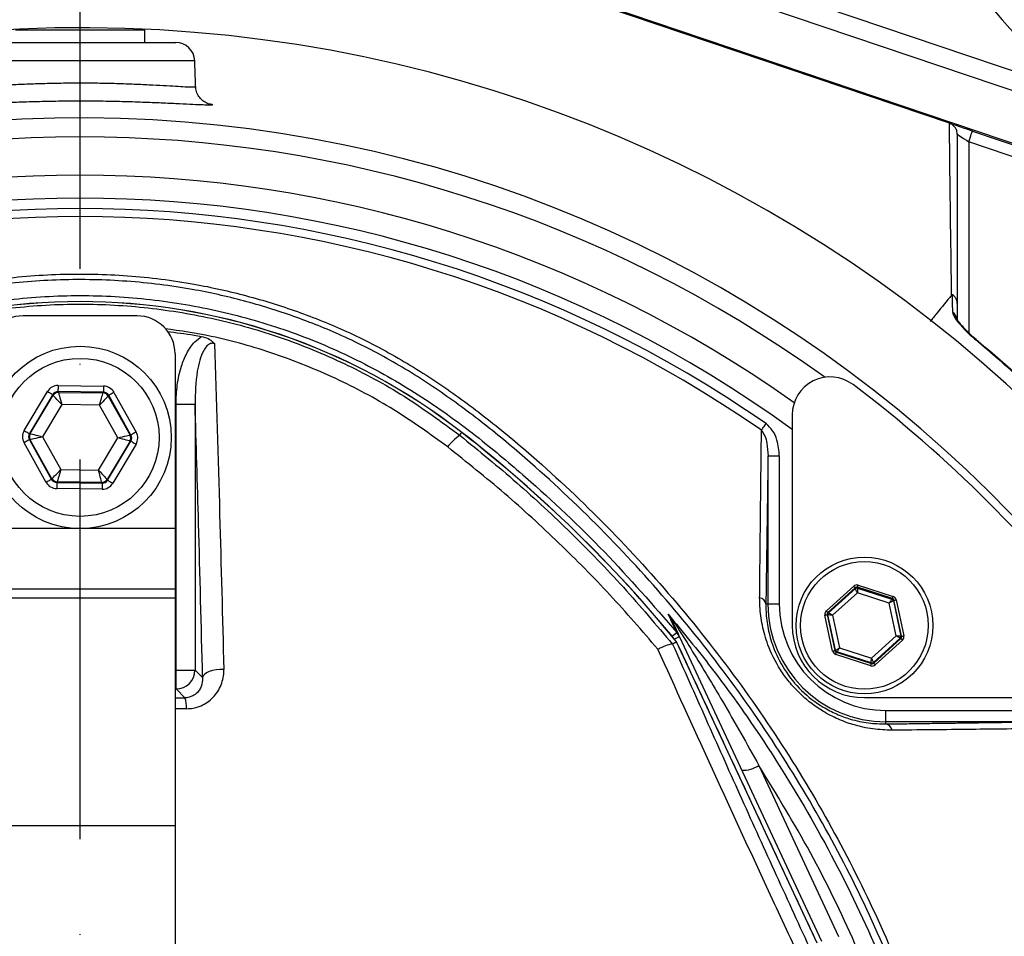
# Model space of a CAD drawing. Extents: x -27 to 10474, y -290 to 6571.
# Drawn here: x 1668 to 1798, y 2755 to 2876 of the extents above; entities that cross this region are included whole.
import ezdxf

# ---------------------------------------------------------------- set-up
doc = ezdxf.new("R2010")
doc.units = 0
doc.header["$LTSCALE"] = 5
doc.header["$MEASUREMENT"] = 0
doc.linetypes.add('GEN7', pattern=[15, 10, -2.5, 0, -2.5])
doc.layers.get('0').update_dxf_attribs({"linetype": 'CONTINUOUS'})
doc.layers.add('7', color=4, linetype='GEN7')

msp = doc.modelspace()

# ---------------------------------------------------------------- linework, layer by layer
at = {"color": 7, "linetype": 'Continuous'}
for p, q in [((1713.68, 2897.77), (1802.16, 2867.83)), ((1808.21, 2863.15), (1711.33, 2895.93)), ((1790.36, 2862.1), (1707.99, 2889.97)), ((1805.06, 2857.29), (1708.04, 2890.12)), ((1683.07, 2874.35), (1667.43, 2874.35)), ((1684.43, 2874.35), (1683.07, 2874.35)), ((1663.35, 2872.75), (1688.52, 2872.75)), ((1691.02, 2870.34), (1660.85, 2870.34)), ((1793.38, 2861.08), (1804.98, 2857.15)), ((1804.26, 2855.81), (1792.9, 2859.66)), ((1792.9, 2859.66), (1792.9, 2834.52)), ((1683.43, 2836.75), (1668.43, 2836.75)), ((1688.43, 2831.75), (1688.43, 2808.75)), ((1668.57, 2821.65), (1671.64, 2826.8)), ((1673.02, 2826.78), (1673.08, 2826.68)), ((1679.01, 2826.7), (1673.02, 2826.78)), ((1673.03, 2827.58), (1679.02, 2827.5)), ((1672.32, 2826.39), (1669.26, 2821.24)), ((1669.37, 2821.24), (1672.38, 2826.29)), ((1672.38, 2826.29), (1672.32, 2826.39)), ((1673.08, 2826.68), (1678.95, 2826.6)), ((1678.95, 2826.6), (1679.01, 2826.7)), ((1679.7, 2826.29), (1679.64, 2826.19)), ((1679.64, 2826.19), (1682.51, 2821.06)), ((1682.62, 2821.06), (1679.7, 2826.29)), ((1680.39, 2826.68), (1683.32, 2821.45)), ((1673.52, 2825.07), (1670.98, 2820.82)), ((1678.47, 2825.01), (1673.52, 2825.07)), ((1680.89, 2820.68), (1678.47, 2825.01)), ((1688.56, 2790.12), (1688.56, 2825.12)), ((1688.56, 2825.12), (1691.06, 2825.12)), ((1691.06, 2825.12), (1691.06, 2790.12)), ((1769.67, 2823.71), (1769.67, 2795.99)), ((1669.25, 2820.44), (1672.17, 2815.21)), ((1669.36, 2820.44), (1669.25, 2820.44)), ((1669.26, 2821.24), (1669.37, 2821.24)), ((1672.23, 2815.31), (1669.36, 2820.44)), ((1670.98, 2820.82), (1673.4, 2816.5)), ((1678.35, 2816.43), (1680.89, 2820.68)), ((1682.5, 2820.26), (1679.49, 2815.21)), ((1679.55, 2815.12), (1682.61, 2820.26)), ((1682.61, 2820.26), (1682.5, 2820.26)), ((1682.51, 2821.06), (1682.62, 2821.06)), ((1725.91, 2821.03), (1726.19, 2821.39)), ((1671.47, 2814.82), (1668.55, 2820.05)), ((1683.3, 2819.85), (1680.23, 2814.71)), ((1766.48, 2798.82), (1766.48, 2818.32)), ((1766.48, 2818.32), (1767.97, 2818.32)), ((1767.97, 2818.32), (1767.97, 2798.82)), ((1673.4, 2816.5), (1678.35, 2816.43)), ((1672.17, 2815.21), (1672.23, 2815.31)), ((1679.49, 2815.21), (1679.55, 2815.12)), ((1678.84, 2813.93), (1672.85, 2814.01)), ((1672.92, 2814.9), (1672.86, 2814.81)), ((1672.86, 2814.81), (1678.85, 2814.73)), ((1678.79, 2814.82), (1672.92, 2814.9)), ((1678.85, 2814.73), (1678.79, 2814.82)), ((1688.43, 2808.75), (1663.43, 2808.75)), ((1688.43, 2808.75), (1688.43, 2800.75)), ((1774.16, 2797.92), (1777.76, 2801.17)), ((1777.96, 2800.95), (1774.36, 2797.7)), ((1774.46, 2797.67), (1777.98, 2800.85)), ((1777.98, 2800.85), (1777.96, 2800.95)), ((1778.25, 2801.01), (1778.27, 2800.91)), ((1782.86, 2799.52), (1778.25, 2801.01)), ((1778.27, 2800.91), (1782.78, 2799.45)), ((1778.34, 2801.3), (1782.95, 2799.81)), ((1688.43, 2800.75), (1663.43, 2800.75)), ((1688.43, 2799.59), (1663.43, 2799.59)), ((1688.43, 2800.75), (1688.43, 2799.59)), ((1688.43, 2799.59), (1688.43, 2769.59)), ((1778.25, 2800.29), (1774.99, 2797.34)), ((1782.43, 2798.93), (1778.25, 2800.29)), ((1782.78, 2799.45), (1782.86, 2799.52)), ((1766.2, 2798.82), (1766.48, 2798.82)), ((1766.48, 2798.82), (1767.97, 2798.82)), ((1783.35, 2794.64), (1782.43, 2798.93)), ((1783.06, 2799.3), (1782.98, 2799.23)), ((1782.98, 2799.23), (1783.98, 2794.59)), ((1784.07, 2794.56), (1783.06, 2799.3)), ((1783.35, 2799.36), (1784.37, 2794.63)), ((1774.99, 2792.62), (1773.98, 2797.35)), ((1774.37, 2797.38), (1774.27, 2797.41)), ((1774.27, 2797.41), (1775.28, 2792.68)), ((1774.36, 2797.7), (1774.46, 2797.67)), ((1775.36, 2792.75), (1774.37, 2797.38)), ((1774.99, 2797.34), (1775.91, 2793.04)), ((1754.83, 2794.5), (1773.51, 2754.44)), ((1780.09, 2791.69), (1783.35, 2794.64)), ((1783.88, 2794.31), (1780.37, 2791.13)), ((1783.98, 2794.28), (1783.88, 2794.31)), ((1783.98, 2794.59), (1784.07, 2794.56)), ((1772.94, 2754.18), (1754.45, 2793.84)), ((1775.91, 2793.04), (1780.09, 2791.69)), ((1780.39, 2791.03), (1783.98, 2794.28)), ((1784.18, 2794.05), (1780.59, 2790.81)), ((1775.28, 2792.68), (1775.36, 2792.75)), ((1780, 2790.68), (1775.39, 2792.17)), ((1775.56, 2792.53), (1775.49, 2792.46)), ((1775.49, 2792.46), (1780.1, 2790.97)), ((1780.07, 2791.07), (1775.56, 2792.53)), ((1780.1, 2790.97), (1780.07, 2791.07)), ((1780.37, 2791.13), (1780.39, 2791.03)), ((1688.43, 2790.12), (1688.56, 2790.12)), ((1688.56, 2787.63), (1688.56, 2790.12)), ((1688.56, 2790.12), (1691.06, 2790.12)), ((1691.06, 2790.12), (1692.06, 2789.12)), ((1688.56, 2787.63), (1688.43, 2787.63)), ((1689.72, 2786.47), (1688.56, 2787.63)), ((1779.17, 2786.49), (1806.89, 2786.49)), ((1782, 2784.79), (1801.5, 2784.79)), ((1782, 2783.29), (1782, 2784.79)), ((1801.5, 2783.29), (1782, 2783.29)), ((1782, 2783.02), (1782, 2783.29)), ((1765.29, 2777.55), (1775.78, 2755.06)), ((1688.43, 2769.59), (1663.43, 2769.59)), ((1688.43, 2769.59), (1688.43, 2723.54))]:
    msp.add_line(p, q, dxfattribs=at)
for points in [[(1793.38, 2861.08), (1792.79, 2861.28), (1792.23, 2861.47), (1791.71, 2861.64), (1791.26, 2861.8), (1790.88, 2861.92), (1790.61, 2862.02), (1790.45, 2862.07)], [(1791.4, 2860.67), (1791.42, 2860.65), (1791.51, 2860.6), (1791.65, 2860.5), (1791.84, 2860.38), (1792.06, 2860.22), (1792.32, 2860.05), (1792.6, 2859.86), (1792.9, 2859.66)], [(1792.9, 2859.66), (1792.99, 2859.94), (1793.08, 2860.2), (1793.16, 2860.45), (1793.24, 2860.66), (1793.3, 2860.84), (1793.34, 2860.97), (1793.37, 2861.05), (1793.38, 2861.08)], [(1793.86, 2833.65), (1793.86, 2833.64), (1793.82, 2833.6)], [(1671.64, 2826.8), (1671.77, 2826.72), (1671.9, 2826.64), (1672.01, 2826.57), (1672.12, 2826.51), (1672.2, 2826.46), (1672.27, 2826.42), (1672.31, 2826.4), (1672.32, 2826.39)], [(1673.03, 2827.58), (1673.03, 2827.42), (1673.03, 2827.27), (1673.03, 2827.14), (1673.02, 2827.02), (1673.02, 2826.92), (1673.02, 2826.84), (1673.02, 2826.79), (1673.02, 2826.78)], [(1679.02, 2827.5), (1679.02, 2827.34), (1679.02, 2827.19), (1679.01, 2827.06), (1679.01, 2826.94), (1679.01, 2826.84), (1679.01, 2826.76), (1679.01, 2826.71), (1679.01, 2826.7)], [(1673.52, 2825.07), (1673.3, 2825.31), (1673.09, 2825.53), (1672.89, 2825.74), (1672.72, 2825.92), (1672.58, 2826.08), (1672.47, 2826.19), (1672.4, 2826.26), (1672.38, 2826.29)], [(1673.08, 2826.68), (1673.09, 2826.64), (1673.11, 2826.55), (1673.15, 2826.4), (1673.21, 2826.2), (1673.27, 2825.96), (1673.35, 2825.68), (1673.43, 2825.38), (1673.52, 2825.07)], [(1678.47, 2825.01), (1678.56, 2825.31), (1678.65, 2825.61), (1678.73, 2825.88), (1678.81, 2826.12), (1678.87, 2826.32), (1678.91, 2826.47), (1678.94, 2826.56), (1678.95, 2826.6)], [(1679.64, 2826.19), (1679.61, 2826.16), (1679.54, 2826.09), (1679.43, 2825.98), (1679.29, 2825.84), (1679.11, 2825.66), (1678.91, 2825.45), (1678.69, 2825.23), (1678.47, 2825.01)], [(1680.39, 2826.68), (1680.26, 2826.6), (1680.13, 2826.53), (1680.01, 2826.46), (1679.91, 2826.4), (1679.82, 2826.36), (1679.75, 2826.32), (1679.71, 2826.3), (1679.7, 2826.29)], [(1668.57, 2821.65), (1668.7, 2821.57), (1668.83, 2821.5), (1668.95, 2821.43), (1669.05, 2821.36), (1669.14, 2821.31), (1669.2, 2821.27), (1669.24, 2821.25), (1669.26, 2821.24)], [(1765.62, 2821.69), (1765.68, 2821.78), (1765.75, 2821.88), (1765.82, 2821.98), (1765.89, 2822.09), (1765.97, 2822.2), (1766.06, 2822.32), (1766.14, 2822.44), (1766.22, 2822.56)], [(1669.25, 2820.44), (1669.23, 2820.43), (1669.19, 2820.41), (1669.13, 2820.37), (1669.04, 2820.32), (1668.93, 2820.27), (1668.81, 2820.2), (1668.69, 2820.13), (1668.55, 2820.05)], [(1670.98, 2820.82), (1670.67, 2820.74), (1670.37, 2820.67), (1670.09, 2820.61), (1669.85, 2820.55), (1669.65, 2820.51), (1669.49, 2820.47), (1669.4, 2820.45), (1669.36, 2820.44)], [(1669.37, 2821.24), (1669.41, 2821.23), (1669.5, 2821.21), (1669.65, 2821.17), (1669.85, 2821.11), (1670.1, 2821.05), (1670.37, 2820.98), (1670.67, 2820.9), (1670.98, 2820.82)], [(1680.89, 2820.68), (1681.2, 2820.76), (1681.5, 2820.83), (1681.78, 2820.89), (1682.02, 2820.95), (1682.22, 2821), (1682.38, 2821.03), (1682.47, 2821.05), (1682.51, 2821.06)], [(1682.5, 2820.26), (1682.46, 2820.27), (1682.37, 2820.3), (1682.22, 2820.34), (1682.01, 2820.39), (1681.77, 2820.45), (1681.5, 2820.52), (1681.2, 2820.6), (1680.89, 2820.68)], [(1682.61, 2820.26), (1682.63, 2820.25), (1682.67, 2820.23), (1682.73, 2820.19), (1682.82, 2820.14), (1682.92, 2820.08), (1683.04, 2820.01), (1683.16, 2819.93), (1683.3, 2819.85)], [(1683.32, 2821.45), (1683.18, 2821.38), (1683.05, 2821.3), (1682.94, 2821.24), (1682.83, 2821.18), (1682.74, 2821.13), (1682.68, 2821.09), (1682.64, 2821.07), (1682.62, 2821.06)], [(1672.23, 2815.31), (1672.26, 2815.34), (1672.33, 2815.41), (1672.44, 2815.52), (1672.58, 2815.67), (1672.76, 2815.85), (1672.96, 2816.05), (1673.18, 2816.27), (1673.4, 2816.5)], [(1673.4, 2816.5), (1673.31, 2816.19), (1673.22, 2815.89), (1673.14, 2815.62), (1673.06, 2815.38), (1673, 2815.18), (1672.96, 2815.03), (1672.93, 2814.94), (1672.92, 2814.9)], [(1678.79, 2814.82), (1678.78, 2814.86), (1678.76, 2814.95), (1678.72, 2815.1), (1678.66, 2815.3), (1678.59, 2815.55), (1678.52, 2815.82), (1678.44, 2816.12), (1678.35, 2816.43)], [(1678.35, 2816.43), (1678.57, 2816.2), (1678.78, 2815.97), (1678.98, 2815.76), (1679.15, 2815.58), (1679.29, 2815.43), (1679.4, 2815.31), (1679.47, 2815.24), (1679.49, 2815.21)], [(1672.17, 2815.21), (1672.16, 2815.21), (1672.12, 2815.18), (1672.05, 2815.15), (1671.96, 2815.1), (1671.86, 2815.04), (1671.74, 2814.97), (1671.61, 2814.9), (1671.47, 2814.82)], [(1679.55, 2815.12), (1679.56, 2815.11), (1679.6, 2815.08), (1679.67, 2815.04), (1679.75, 2814.99), (1679.86, 2814.93), (1679.97, 2814.86), (1680.1, 2814.79), (1680.23, 2814.71)], [(1672.86, 2814.81), (1672.86, 2814.79), (1672.86, 2814.74), (1672.86, 2814.67), (1672.86, 2814.57), (1672.86, 2814.45), (1672.85, 2814.31), (1672.85, 2814.16), (1672.85, 2814.01)], [(1678.85, 2814.73), (1678.85, 2814.71), (1678.85, 2814.66), (1678.85, 2814.59), (1678.85, 2814.49), (1678.84, 2814.37), (1678.84, 2814.23), (1678.84, 2814.08), (1678.84, 2813.93)], [(1777.76, 2801.17), (1777.79, 2801.13), (1777.83, 2801.09), (1777.87, 2801.05), (1777.9, 2801.01), (1777.92, 2800.99), (1777.94, 2800.97), (1777.95, 2800.95), (1777.96, 2800.95)], [(1778.25, 2800.29), (1778.2, 2800.39), (1778.15, 2800.5), (1778.1, 2800.59), (1778.06, 2800.68), (1778.03, 2800.75), (1778, 2800.8), (1777.98, 2800.83), (1777.98, 2800.85)], [(1778.25, 2801.01), (1778.25, 2801.02), (1778.26, 2801.03), (1778.27, 2801.06), (1778.28, 2801.1), (1778.29, 2801.14), (1778.31, 2801.19), (1778.32, 2801.24), (1778.34, 2801.3)], [(1778.27, 2800.91), (1778.27, 2800.9), (1778.27, 2800.86), (1778.27, 2800.8), (1778.27, 2800.72), (1778.26, 2800.63), (1778.26, 2800.52), (1778.26, 2800.41), (1778.25, 2800.29)], [(1782.86, 2799.52), (1782.86, 2799.53), (1782.87, 2799.54), (1782.87, 2799.57), (1782.89, 2799.61), (1782.9, 2799.65), (1782.92, 2799.7), (1782.93, 2799.75), (1782.95, 2799.81)], [(1782.43, 2798.93), (1782.5, 2799.03), (1782.57, 2799.13), (1782.63, 2799.22), (1782.68, 2799.3), (1782.72, 2799.36), (1782.75, 2799.41), (1782.77, 2799.44), (1782.78, 2799.45)], [(1782.98, 2799.23), (1782.97, 2799.22), (1782.94, 2799.21), (1782.89, 2799.18), (1782.82, 2799.14), (1782.74, 2799.1), (1782.64, 2799.05), (1782.54, 2798.99), (1782.43, 2798.93)], [(1783.06, 2799.3), (1783.07, 2799.3), (1783.08, 2799.3), (1783.11, 2799.31), (1783.15, 2799.32), (1783.19, 2799.33), (1783.24, 2799.34), (1783.3, 2799.35), (1783.35, 2799.36)], [(1773.98, 2797.35), (1774.03, 2797.36), (1774.09, 2797.38), (1774.14, 2797.39), (1774.18, 2797.4), (1774.22, 2797.4), (1774.25, 2797.41), (1774.26, 2797.41), (1774.27, 2797.41)], [(1774.16, 2797.92), (1774.2, 2797.88), (1774.24, 2797.84), (1774.27, 2797.8), (1774.3, 2797.77), (1774.33, 2797.74), (1774.35, 2797.72), (1774.36, 2797.71), (1774.36, 2797.7)], [(1774.99, 2797.34), (1774.87, 2797.35), (1774.75, 2797.36), (1774.65, 2797.36), (1774.55, 2797.37), (1774.48, 2797.38), (1774.42, 2797.38), (1774.38, 2797.38), (1774.37, 2797.38)], [(1774.46, 2797.67), (1774.47, 2797.66), (1774.5, 2797.64), (1774.55, 2797.61), (1774.62, 2797.57), (1774.7, 2797.52), (1774.79, 2797.46), (1774.89, 2797.4), (1774.99, 2797.34)], [(1754.49, 2795.04), (1754.46, 2795.02), (1754.39, 2794.96), (1754.29, 2794.87), (1754.14, 2794.75), (1753.96, 2794.61), (1753.88, 2794.54)], [(1754.83, 2794.5), (1754.8, 2794.49), (1754.73, 2794.46), (1754.61, 2794.4), (1754.44, 2794.32), (1754.24, 2794.23), (1754.17, 2794.19)], [(1783.35, 2794.64), (1783.47, 2794.63), (1783.59, 2794.62), (1783.7, 2794.61), (1783.79, 2794.61), (1783.87, 2794.6), (1783.93, 2794.6), (1783.96, 2794.6), (1783.98, 2794.59)], [(1783.88, 2794.31), (1783.87, 2794.32), (1783.84, 2794.34), (1783.79, 2794.37), (1783.73, 2794.41), (1783.65, 2794.46), (1783.55, 2794.51), (1783.46, 2794.57), (1783.35, 2794.64)], [(1784.07, 2794.56), (1784.08, 2794.56), (1784.1, 2794.57), (1784.13, 2794.57), (1784.16, 2794.58), (1784.21, 2794.59), (1784.26, 2794.6), (1784.31, 2794.61), (1784.37, 2794.63)], [(1775.36, 2792.75), (1775.37, 2792.75), (1775.41, 2792.77), (1775.46, 2792.8), (1775.53, 2792.84), (1775.61, 2792.88), (1775.7, 2792.93), (1775.81, 2792.99), (1775.91, 2793.04)], [(1775.91, 2793.04), (1775.84, 2792.94), (1775.78, 2792.85), (1775.72, 2792.76), (1775.67, 2792.68), (1775.62, 2792.62), (1775.59, 2792.57), (1775.57, 2792.54), (1775.56, 2792.53)], [(1783.98, 2794.28), (1783.99, 2794.27), (1784, 2794.26), (1784.02, 2794.24), (1784.04, 2794.21), (1784.07, 2794.18), (1784.11, 2794.14), (1784.15, 2794.1), (1784.18, 2794.05)], [(1774.99, 2792.62), (1775.05, 2792.63), (1775.1, 2792.64), (1775.15, 2792.65), (1775.2, 2792.66), (1775.23, 2792.67), (1775.26, 2792.67), (1775.28, 2792.68), (1775.28, 2792.68)], [(1775.39, 2792.17), (1775.41, 2792.23), (1775.43, 2792.28), (1775.44, 2792.33), (1775.46, 2792.37), (1775.47, 2792.41), (1775.48, 2792.43), (1775.48, 2792.45), (1775.49, 2792.46)], [(1780, 2790.68), (1780.02, 2790.74), (1780.04, 2790.79), (1780.05, 2790.84), (1780.07, 2790.88), (1780.08, 2790.92), (1780.09, 2790.94), (1780.09, 2790.96), (1780.1, 2790.97)], [(1780.07, 2791.07), (1780.07, 2791.08), (1780.08, 2791.12), (1780.08, 2791.18), (1780.08, 2791.25), (1780.08, 2791.35), (1780.09, 2791.46), (1780.09, 2791.57), (1780.09, 2791.69)], [(1780.09, 2791.69), (1780.15, 2791.58), (1780.2, 2791.48), (1780.24, 2791.38), (1780.29, 2791.3), (1780.32, 2791.23), (1780.34, 2791.18), (1780.36, 2791.14), (1780.37, 2791.13)], [(1780.39, 2791.03), (1780.39, 2791.02), (1780.4, 2791.01), (1780.42, 2790.99), (1780.45, 2790.96), (1780.48, 2790.93), (1780.51, 2790.89), (1780.55, 2790.85), (1780.59, 2790.81)], [(1694.85, 2790.2), (1694.34, 2790.19), (1693.83, 2790.14), (1693.36, 2790.05), (1692.94, 2789.91), (1692.59, 2789.74), (1692.32, 2789.55), (1692.14, 2789.34), (1692.06, 2789.12)]]:
    msp.add_lwpolyline(points, dxfattribs=at)
for centre, radius in [((1675.93, 2820.75), 12), ((1675.93, 2820.75), 10.4), ((1779.17, 2795.99), 9), ((1779.17, 2795.99), 8.4)]:
    msp.add_circle(centre, radius, dxfattribs=at)
for centre, radius, start, end in [((1872.92, 2941.19), 100, 175.035, 231.5893), ((1675.93, 2692.75), 181.93, 273.1509, 180), ((1688.52, 2870.25), 2.5, 2, 90), ((1675.93, 2692.75), 170.06, 273.3712, 180), ((1675.93, 2692.75), 167.56, 54.2027, 125.7973), ((1675.93, 2692.75), 162.5, 54.658, 125.342), ((1675.93, 2692.75), 159.5, 54.0063, 125.9937), ((1675.93, 2692.75), 158.12, 55.1797, 124.8203), ((1675.93, 2692.75), 157.06, 55.1797, 124.8203), ((1675.93, 2756.75), 81.88, 52.1364, 127.8636), ((1675.93, 2756.75), 81.87, 52.1364, 127.8636), ((1790.02, 2836.1), 1.37, 0.6029, 56.0863), ((1668.43, 2831.75), 5, 90, 180), ((1683.43, 2831.75), 5, 0, 90), ((1774.67, 2823.71), 5, 52.9368, 180), ((1675.23, 2692.04), 170, 37.0632, 52.9368), ((1673.07, 2825.88), 0.8, 89.2374, 149.2174), ((1678.94, 2825.8), 0.8, 29.2389, 89.2178), ((1670.06, 2820.83), 0.8, 149.2385, 209.2176), ((1681.81, 2820.67), 0.8, 329.2385, 29.2176), ((1730.04, 2815.17), 7.17, 125.2584, 143.0017), ((1617.63, 2681.75), 176.87, 39.3259, 52.1364), ((1617.63, 2681.75), 176.88, 39.3264, 52.1364), ((1672.93, 2815.7), 0.8, 209.2381, 269.2186), ((1678.8, 2815.62), 0.8, 269.2385, 329.2172), ((1778.18, 2800.62), 0.3, 72.1095, 132.0846), ((1765.2, 2798.63), 1.02, 10.5948, 79.8017), ((1782, 2798.82), 15.53, 180, 270), ((1782, 2798.82), 14.03, 180, 270), ((1782.69, 2799.17), 0.3, 12.1078, 72.0871), ((1774.66, 2797.45), 0.3, 132.1059, 192.0882), ((1754.97, 2797.36), 1.34, 205.5057, 237.3338), ((1779.17, 2795.99), 9.5, 180, 270), ((1752.58, 2793.45), 2.48, 25.0013, 39.7302), ((1783.68, 2794.53), 0.3, 312.1102, 12.083), ((1775.65, 2792.81), 0.3, 192.1073, 252.0857), ((1780.17, 2791.35), 0.3, 252.1053, 312.0888), ((1688.55, 2790.13), 2.5, 270.1837, 359.8164), ((1686.18, 2785.21), 3.76, 357.2709, 19.5369), ((1781.81, 2782.02), 1.02, 10.1983, 79.4052), ((1763.17, 2780.84), 3.91, 267.8911, 302.8304)]:
    msp.add_arc(centre, radius, start, end, dxfattribs=at)
for centre, major_axis, ratio, start_param, end_param in [((1673.01, 2825.98), (0.78, -1.4), 0.999797, 2.618082, 3.665103), ((1673.01, 2825.98), (-0.391, 0.699), 0.999391, 5.759674, 6.806696), ((1679, 2825.9), (-0.82, -1.38), 0.999797, 2.618082, 3.665103), ((1679, 2825.9), (0.41, 0.688), 0.999391, 5.759674, 6.806696), ((1669.95, 2820.83), (1.6, -0.02), 0.999797, 2.618082, 3.665103), ((1669.95, 2820.83), (0.8, -0.011), 0.999391, 2.618082, 3.665103), ((1681.92, 2820.67), (0.8, -0.011), 0.999391, 5.759674, 6.806696), ((1681.92, 2820.67), (-1.6, 0.02), 0.999797, 2.618082, 3.665103), ((1672.87, 2815.61), (0.41, 0.688), 0.999391, 2.618082, 3.665103), ((1678.86, 2815.53), (-0.391, 0.699), 0.999391, 2.618082, 3.665103), ((1672.87, 2815.61), (0.82, 1.38), 0.999797, 2.618082, 3.665103), ((1678.86, 2815.53), (-0.78, 1.4), 0.999797, 2.618082, 3.665103), ((1778.16, 2800.72), (0.126, -0.587), 0.999797, 2.618082, 3.665103), ((1778.16, 2800.72), (-0.063, 0.294), 0.999391, 5.759674, 6.806696), ((1782.77, 2799.24), (0.223, 0.201), 0.999391, 5.759674, 6.806696), ((1782.77, 2799.24), (-0.445, -0.402), 0.999797, 2.618082, 3.665103), ((1774.56, 2797.48), (0.571, -0.184), 0.999797, 2.618082, 3.665103), ((1774.56, 2797.48), (0.286, -0.092), 0.999391, 2.618082, 3.665103), ((1783.78, 2794.5), (0.286, -0.092), 0.999391, 5.759674, 6.806696), ((1783.78, 2794.5), (-0.571, 0.184), 0.999797, 2.618082, 3.665103), ((1775.58, 2792.74), (0.445, 0.402), 0.999797, 2.618082, 3.665103), ((1775.58, 2792.74), (0.223, 0.201), 0.999391, 2.618082, 3.665103), ((1780.19, 2791.25), (-0.126, 0.587), 0.999797, 2.618082, 3.665103), ((1780.19, 2791.25), (-0.063, 0.294), 0.999391, 2.618082, 3.665103)]:
    msp.add_ellipse(centre, major_axis=major_axis, ratio=ratio, start_param=start_param, end_param=end_param, dxfattribs=at)
for points in [[(1684.43, 2872.75), (1684.43, 2874.35)], [(1691.14, 2866.95), (1691.02, 2870.34)], [(1790.36, 2862.1), (1790.38, 2862.1)], [(1766.48, 2818.32), (1766.2, 2798.82)], [(1753.91, 2793.52), (1753.93, 2793.52)], [(1754.45, 2793.84), (1753.93, 2793.52)], [(1754.45, 2793.84), (1754.43, 2793.83)], [(1772.95, 2754.18), (1754.45, 2793.84)], [(1688.43, 2786.46), (1689.72, 2786.47)], [(1689.94, 2785.03), (1688.43, 2785.02)], [(1782, 2783.02), (1801.5, 2783.29)]]:
    msp.add_open_spline(points, degree=1, dxfattribs=at)
for points, knots in [([(1660.74, 2866.94), (1660.74, 2866.94), (1660.66, 2866.91), (1660.92, 2866.89), (1661.52, 2866.89), (1662.59, 2866.94), (1664.18, 2867.04), (1666.22, 2867.16), (1668.6, 2867.27), (1670.94, 2867.35), (1673.44, 2867.41), (1675.99, 2867.43), (1678.57, 2867.41), (1681.05, 2867.35), (1683.4, 2867.26), (1685.52, 2867.16), (1687.38, 2867.06), (1688.9, 2866.97), (1690.08, 2866.9), (1690.82, 2866.88), (1691.16, 2866.9), (1691.1, 2866.94), (1691.09, 2866.94)], [0, 0, 0, 0, 0.001682, 0.054345, 0.108553, 0.161217, 0.21541, 0.286912, 0.339799, 0.394213, 0.447094, 0.501509, 0.554474, 0.608983, 0.661876, 0.716297, 0.768925, 0.823061, 0.875562, 0.929581, 0.98232, 1, 1, 1, 1]), ([(1692.81, 2864.69), (1692.81, 2864.69), (1692.8, 2864.69), (1692.66, 2864.74), (1692.38, 2864.86), (1691.97, 2865.13), (1691.54, 2865.61), (1691.21, 2866.25), (1691.17, 2866.73), (1691.16, 2866.95)], [0, 0, 0, 0, 0.153487, 0.28658, 0.394469, 0.517032, 0.676318, 0.848621, 1, 1, 1, 1]), ([(1693.03, 2864.5), (1693.01, 2864.49), (1692.87, 2864.48), (1692.14, 2864.51), (1690.84, 2864.56), (1689.08, 2864.65), (1686.96, 2864.75), (1684.52, 2864.85), (1681.83, 2864.94), (1678.97, 2865), (1676.03, 2865.02), (1673.08, 2865), (1670.22, 2864.94), (1667.52, 2864.86), (1664.79, 2864.75), (1662.45, 2864.63), (1660.62, 2864.54), (1659.45, 2864.5), (1658.83, 2864.48), (1658.75, 2864.49), (1658.74, 2864.49)], [0, 0, 0, 0, 0.010828, 0.071397, 0.131966, 0.192416, 0.252863, 0.313351, 0.373836, 0.434242, 0.494646, 0.554948, 0.615251, 0.67572, 0.736193, 0.817087, 0.877763, 0.938441, 0.999307, 1, 1, 1, 1]), ([(1692.73, 2864.71), (1692.94, 2864.67), (1693.37, 2864.59), (1693.46, 2864.51), (1693.17, 2864.5), (1693.03, 2864.5)], [0, 0, 0, 0, 0.331604, 0.698368, 1, 1, 1, 1]), ([(1790.64, 2839.48), (1790.64, 2839.48), (1790.64, 2841.22), (1790.54, 2846.46), (1790.48, 2852.02), (1790.41, 2857.39), (1790.38, 2860.55), (1790.36, 2862.1)], [0, 0, 0, 0, 0.000001, 0.264989, 0.529994, 0.769673, 1, 1, 1, 1]), ([(1791.4, 2860.67), (1791.4, 2860.68), (1791.4, 2860.8), (1791.36, 2861.08), (1791.18, 2861.5), (1790.84, 2861.89), (1790.53, 2862.03), (1790.38, 2862.1)], [0, 0, 0, 0, 0.008242, 0.190277, 0.46119, 0.730564, 1, 1, 1, 1]), ([(1791.4, 2860.67), (1791.4, 2857.49), (1791.4, 2852.52), (1791.4, 2844.99), (1791.4, 2840.59), (1791.4, 2838.38)], [0, 0, 0, 0, 0.471346, 0.735595, 1, 1, 1, 1]), ([(1578.68, 2600.47), (1576.86, 2603.04), (1573.24, 2608.19), (1568.43, 2616.68), (1564.17, 2625.78), (1560.62, 2635.52), (1557.89, 2645.51), (1555.83, 2656.78), (1554.58, 2669.33), (1554.2, 2683.15), (1554.86, 2697), (1556.49, 2710.18), (1558.96, 2722.62), (1562.11, 2734.3), (1566, 2745.75), (1570.62, 2756.88), (1575.96, 2767.69), (1582.04, 2778.13), (1588.82, 2788.16), (1596.21, 2797.7), (1604.17, 2806.68), (1611.78, 2814.19), (1618.8, 2820.43), (1625.19, 2825.51), (1631.97, 2830.11), (1639.33, 2834.15), (1647.3, 2837.44), (1655.74, 2839.98), (1664.44, 2841.64), (1673.3, 2842.37), (1682.18, 2842.18), (1690.4, 2841.15), (1697.86, 2839.48), (1704.56, 2837.39), (1711.27, 2834.7), (1717.86, 2831.29), (1724.26, 2827.19), (1730.32, 2822.66), (1737.61, 2816.5), (1745.99, 2808.51), (1755.14, 2798.38), (1763.56, 2787.54), (1771.12, 2776.12), (1777.78, 2764.17), (1783.52, 2751.78), (1788.34, 2738.95), (1792.07, 2726.21), (1794.76, 2713.67), (1796.54, 2701.42), (1797.49, 2689.09), (1797.59, 2677.45), (1797.05, 2666.54), (1795.95, 2656.39), (1794.17, 2646.35), (1791.6, 2636.52), (1788.17, 2626.95), (1783.97, 2617.7), (1779, 2608.83), (1775.21, 2603.2), (1773.19, 2600.47), (1773.19, 2600.47)], [0, 0, 0, 0, 0.015332, 0.030665, 0.047482, 0.064359, 0.08124, 0.098061, 0.120381, 0.142779, 0.165173, 0.187488, 0.20692, 0.226431, 0.245971, 0.265487, 0.284925, 0.304718, 0.324581, 0.344473, 0.364345, 0.384147, 0.397765, 0.411419, 0.425032, 0.438592, 0.452869, 0.467188, 0.481462, 0.495739, 0.510063, 0.524341, 0.535725, 0.547132, 0.558517, 0.571078, 0.583684, 0.596324, 0.60893, 0.631492, 0.65412, 0.676743, 0.699297, 0.721397, 0.743571, 0.765741, 0.787834, 0.807727, 0.827678, 0.847629, 0.867524, 0.884122, 0.900759, 0.917379, 0.933954, 0.950432, 0.966967, 0.983501, 0.999978, 1, 1, 1, 1]), ([(1700.83, 2412.5), (1705.22, 2413.39), (1715.58, 2415.48), (1731.55, 2420.1), (1748.68, 2426.15), (1764.74, 2433.1), (1779.79, 2440.79), (1793.85, 2449.11), (1807.44, 2458.33), (1820.48, 2468.39), (1832.91, 2479.25), (1844.67, 2490.89), (1855.71, 2503.23), (1865.92, 2516.22), (1875.21, 2529.75), (1883.58, 2543.81), (1891.02, 2558.41), (1897.52, 2573.51), (1903.06, 2589), (1907.56, 2604.79), (1911.03, 2620.88), (1913.43, 2637.18), (1914.71, 2653.61), (1914.85, 2670.06), (1913.86, 2686.48), (1911.74, 2702.82), (1908.5, 2718.98), (1904.18, 2734.88), (1898.78, 2750.41), (1892.84, 2764.3), (1886.68, 2776.59), (1880.54, 2787.37), (1873.85, 2797.77), (1865.76, 2808.98), (1856.09, 2820.69), (1844.71, 2832.64), (1836.44, 2839.73), (1832.33, 2843.26)], [0, 0, 0, 0, 0.023934, 0.056475, 0.088763, 0.120939, 0.149955, 0.179016, 0.208233, 0.237655, 0.266992, 0.296355, 0.326052, 0.355428, 0.384601, 0.413694, 0.442831, 0.472134, 0.501483, 0.53068, 0.559851, 0.589371, 0.618673, 0.647894, 0.677214, 0.706497, 0.735883, 0.765255, 0.794481, 0.823702, 0.845895, 0.867961, 0.889964, 0.911967, 0.941792, 0.971077, 1, 1, 1, 1]), ([(1771.6, 2599.59), (1771.9, 2599.98), (1774.21, 2603.05), (1778.25, 2609.04), (1783.19, 2617.84), (1787.38, 2627.01), (1790.81, 2636.51), (1793.38, 2646.3), (1795.18, 2656.3), (1796.29, 2666.42), (1796.85, 2677.3), (1796.76, 2688.94), (1795.82, 2701.27), (1794.04, 2713.53), (1791.35, 2726.08), (1787.61, 2738.82), (1782.77, 2751.65), (1777.01, 2764.04), (1770.33, 2775.97), (1762.75, 2787.36), (1754.31, 2798.17), (1745.13, 2808.26), (1736.76, 2816.19), (1729.51, 2822.28), (1723.52, 2826.75), (1717.19, 2830.78), (1710.68, 2834.12), (1704.08, 2836.77), (1697.49, 2838.81), (1690.15, 2840.45), (1682.08, 2841.45), (1673.34, 2841.63), (1664.64, 2840.92), (1656.08, 2839.3), (1647.78, 2836.82), (1639.93, 2833.58), (1632.66, 2829.62), (1625.95, 2825.08), (1619.62, 2820.07), (1612.63, 2813.89), (1605.02, 2806.44), (1597.05, 2797.49), (1589.63, 2787.98), (1582.84, 2777.97), (1576.74, 2767.55), (1571.38, 2756.75), (1566.74, 2745.63), (1562.83, 2734.17), (1559.68, 2722.48), (1557.2, 2710.04), (1555.58, 2696.85), (1554.93, 2683), (1555.34, 2669.18), (1556.61, 2656.64), (1558.68, 2645.42), (1561.42, 2635.51), (1564.96, 2625.85), (1569.3, 2616.6), (1574.35, 2607.78), (1578.29, 2602.32), (1580.27, 2599.59)], [0, 0, 0, 0, 0.002364, 0.01872, 0.035134, 0.051548, 0.067905, 0.084427, 0.100995, 0.11758, 0.134126, 0.154031, 0.173994, 0.193955, 0.213858, 0.235956, 0.25813, 0.280309, 0.302413, 0.32494, 0.347536, 0.370138, 0.392672, 0.405128, 0.417616, 0.430072, 0.442482, 0.453674, 0.464888, 0.476079, 0.490111, 0.504189, 0.518221, 0.532252, 0.546328, 0.560362, 0.573781, 0.587252, 0.600764, 0.61424, 0.634021, 0.653874, 0.673746, 0.693589, 0.713363, 0.732807, 0.752331, 0.771879, 0.791398, 0.810838, 0.833158, 0.85556, 0.877965, 0.900292, 0.916997, 0.933762, 0.950522, 0.967223, 0.983612, 1, 1, 1, 1]), ([(1833.37, 2840.41), (1836.05, 2838.08), (1841.42, 2833.42), (1850.41, 2824.51), (1860.18, 2813.59), (1870.29, 2800.35), (1879.42, 2786.42), (1887.27, 2772.31), (1893.92, 2758.15), (1899.46, 2744.04), (1904.11, 2729.59), (1907.83, 2714.89), (1910.66, 2699.73), (1912.5, 2684.14), (1913.31, 2668.15), (1913.05, 2652.13), (1911.74, 2636.18), (1909.37, 2620.35), (1905.94, 2604.67), (1901.49, 2589.2), (1896.06, 2574.02), (1889.7, 2559.24), (1882.29, 2544.66), (1873.77, 2530.36), (1864.14, 2516.43), (1853.6, 2503.14), (1842.24, 2490.56), (1830.01, 2478.65), (1816.92, 2467.46), (1802.98, 2457.04), (1788.39, 2447.53), (1773.23, 2439), (1757.99, 2431.72), (1742.78, 2425.62), (1727.69, 2420.58), (1712.35, 2416.33), (1701.96, 2414.23), (1696.77, 2413.18)], [0, 0, 0, 0, 0.019072, 0.038146, 0.067854, 0.097646, 0.127445, 0.157163, 0.1842, 0.21132, 0.23847, 0.265593, 0.292633, 0.321163, 0.349789, 0.378449, 0.407078, 0.43561, 0.464317, 0.493112, 0.521938, 0.550736, 0.579445, 0.609649, 0.63995, 0.670289, 0.700601, 0.730815, 0.761837, 0.792959, 0.824114, 0.855232, 0.88625, 0.914661, 0.94312, 0.971583, 1, 1, 1, 1]), ([(1597.38, 2795.04), (1600.2, 2798.3), (1605.84, 2804.83), (1615.19, 2813.79), (1624.11, 2821.41), (1632.73, 2827.44), (1640.95, 2831.83), (1649.6, 2835.3), (1658.58, 2837.75), (1667.78, 2839.18), (1677.08, 2839.59), (1686.37, 2838.93), (1695.52, 2837.23), (1704.43, 2834.55), (1712.95, 2830.82), (1721.01, 2826.19), (1728.17, 2820.97), (1736.21, 2814.19), (1745.12, 2805.84), (1751.37, 2798.64), (1754.49, 2795.04)], [0, 0, 0, 0, 0.069193, 0.138478, 0.207671, 0.25738, 0.307247, 0.356956, 0.406635, 0.456472, 0.506151, 0.55583, 0.605667, 0.655346, 0.704914, 0.754654, 0.804276, 0.847007, 0.923503, 1, 1, 1, 1]), ([(1790.64, 2839.48), (1790, 2838.69), (1789.05, 2837.53), (1788.11, 2836.36), (1787.81, 2835.99)], [0, 0, 0, 0, 0.681644, 1, 1, 1, 1]), ([(1790.78, 2839.52), (1790.78, 2839.52), (1790.77, 2839.53), (1790.75, 2839.53), (1790.72, 2839.54), (1790.68, 2839.52), (1790.65, 2839.5), (1790.64, 2839.48)], [0, 0, 0, 0, 0.031139, 0.072457, 0.149345, 0.47947, 1, 1, 1, 1]), ([(1790.79, 2837.24), (1790.79, 2837.76), (1790.78, 2838.52), (1790.78, 2839.28), (1790.78, 2839.52)], [0, 0, 0, 0, 0.684542, 1, 1, 1, 1]), ([(1791.4, 2838.38), (1791.4, 2838.4), (1791.39, 2838.52), (1791.35, 2838.8), (1791.16, 2839.2), (1790.91, 2839.41), (1790.78, 2839.52)], [0, 0, 0, 0, 0.031619, 0.282591, 0.641292, 1, 1, 1, 1]), ([(1791.4, 2838.38), (1791.4, 2838.15), (1791.4, 2837.39), (1791.4, 2836.63), (1791.4, 2836.11)], [0, 0, 0, 0, 0.313467, 1, 1, 1, 1]), ([(1625.96, 2821.03), (1628.34, 2822.78), (1633.11, 2826.29), (1640.95, 2830.51), (1649.22, 2833.95), (1657.91, 2836.43), (1666.88, 2837.95), (1675.93, 2838.47), (1684.94, 2837.95), (1693.8, 2836.47), (1702.45, 2834.02), (1710.76, 2830.6), (1718.68, 2826.34), (1723.5, 2822.79), (1725.91, 2821.03)], [0, 0, 0, 0, 0.082383, 0.16503, 0.247422, 0.33162, 0.416088, 0.500289, 0.583462, 0.666893, 0.750064, 0.833292, 0.916782, 1, 1, 1, 1]), ([(1790.79, 2837.24), (1790.79, 2837.21), (1790.8, 2837.06), (1790.99, 2836.61), (1791.62, 2835.74), (1792.6, 2834.66), (1793.43, 2833.93), (1793.82, 2833.6)], [0, 0, 0, 0, 0.032789, 0.210912, 0.446333, 0.744294, 1, 1, 1, 1]), ([(1793.86, 2833.65), (1793.59, 2833.88), (1793.03, 2834.37), (1792.31, 2835.1), (1791.77, 2835.72), (1791.48, 2836.13), (1791.37, 2836.33), (1791.37, 2836.34), (1791.37, 2836.35)], [0, 0, 0, 0, 0.223663, 0.470157, 0.67949, 0.841706, 0.944173, 1, 1, 1, 1]), ([(1724.32, 2819.49), (1721.99, 2821.17), (1717.31, 2824.55), (1709.64, 2828.62), (1701.6, 2831.85), (1694.05, 2834.04), (1689.15, 2834.76), (1687.11, 2835.06)], [0, 0, 0, 0, 0.2118389, 0.4243668, 0.636246, 0.8486718, 1, 1, 1, 1]), ([(1687.37, 2834.68), (1688.56, 2834.55), (1690.09, 2834.38), (1691.6, 2834.1), (1691.93, 2834.04)], [0, 0, 0, 0, 0.781092, 1, 1, 1, 1]), ([(1688.56, 2825.12), (1688.59, 2825.96), (1688.65, 2827.65), (1689.15, 2829.92), (1689.93, 2831.83), (1690.8, 2833.22), (1691.61, 2833.81), (1691.93, 2834.04)], [0, 0, 0, 0, 0.2566014, 0.5127539, 0.6975568, 0.8832254, 1, 1, 1, 1]), ([(1691.93, 2834.04), (1692.22, 2833.96), (1692.8, 2833.81), (1693.33, 2833.4), (1693.57, 2833.14), (1693.61, 2833.09), (1693.62, 2833.08)], [0, 0, 0, 0, 0.442103, 0.88618, 0.994807, 1, 1, 1, 1]), ([(1816.78, 2810.63), (1816.03, 2811.53), (1812.52, 2815.66), (1806.96, 2821.59), (1799.99, 2828.3), (1795.88, 2831.83), (1793.82, 2833.6)], [0, 0, 0, 0, 0.107886, 0.499991, 0.74975, 1, 1, 1, 1]), ([(1816.82, 2810.66), (1815.46, 2812.26), (1812.53, 2815.72), (1807.69, 2820.87), (1802.34, 2826.15), (1797.69, 2830.43), (1794.79, 2832.83), (1793.83, 2833.62)], [0, 0, 0, 0, 0.193198, 0.417854, 0.651968, 0.886086, 1, 1, 1, 1]), ([(1693.62, 2833.08), (1693.6, 2833.09), (1693.51, 2833.12), (1693.33, 2833.15), (1693.06, 2833.11), (1692.83, 2832.98), (1692.5, 2832.7), (1692.06, 2832.02), (1691.65, 2830.88), (1691.13, 2828.52), (1691.09, 2826.57), (1691.06, 2825.12)], [0, 0, 0, 0, 0.004178, 0.032912, 0.057809, 0.089301, 0.116755, 0.19923, 0.352204, 0.51738, 1, 1, 1, 1]), ([(1693.62, 2833.08), (1693.85, 2825.64), (1694.29, 2811.62), (1694.67, 2797.04), (1694.85, 2790.2)], [0, 0, 0, 0, 0.531345, 1, 1, 1, 1]), ([(1692.06, 2789.12), (1691.89, 2795.92), (1691.57, 2808.11), (1691.22, 2819.9), (1691.06, 2825.12)], [0, 0, 0, 0, 0.5578487, 1, 1, 1, 1]), ([(1694.52, 2412.92), (1700.73, 2414.16), (1713.07, 2416.63), (1731.18, 2421.85), (1748.82, 2428.17), (1765.94, 2435.71), (1782.48, 2444.47), (1798.36, 2454.4), (1813.51, 2465.43), (1827.44, 2477.17), (1840.16, 2489.44), (1851.69, 2502.11), (1862.34, 2515.49), (1872.04, 2529.52), (1880.73, 2544.15), (1888.25, 2559.08), (1894.65, 2574.2), (1899.96, 2589.41), (1904.27, 2604.88), (1907.54, 2620.55), (1909.77, 2636.34), (1910.94, 2652.19), (1911.02, 2668.02), (1910, 2684.01), (1907.86, 2700.1), (1904.54, 2716.19), (1900.11, 2731.98), (1894.59, 2747.39), (1887.99, 2762.34), (1880.56, 2776.34), (1872.45, 2789.35), (1863.78, 2801.36), (1854.44, 2812.74), (1847.6, 2819.71), (1844.19, 2823.18)], [0, 0, 0, 0, 0.035258, 0.070152, 0.104931, 0.139653, 0.17439, 0.209169, 0.24397, 0.278766, 0.310637, 0.342462, 0.374225, 0.405918, 0.437538, 0.469087, 0.49913, 0.529095, 0.558972, 0.588751, 0.618425, 0.647989, 0.677448, 0.706814, 0.737493, 0.768098, 0.798638, 0.829121, 0.859558, 0.889963, 0.917676, 0.945292, 0.97275, 1, 1, 1, 1]), ([(1765.38, 2799.63), (1765.39, 2800.42), (1765.43, 2804.37), (1765.51, 2811.76), (1765.58, 2818.27), (1765.62, 2821.69)], [0, 0, 0, 0, 0.1060893, 0.5304611, 1, 1, 1, 1]), ([(1765.62, 2821.69), (1765.77, 2821.45), (1766.12, 2820.92), (1766.41, 2819.76), (1766.45, 2818.87), (1766.48, 2818.32)], [0, 0, 0, 0, 0.2385617, 0.5285275, 1, 1, 1, 1]), ([(1767.97, 2818.32), (1767.92, 2819.02), (1767.82, 2820.17), (1767.18, 2821.66), (1766.54, 2822.27), (1766.22, 2822.56)], [0, 0, 0, 0, 0.4434028, 0.7319433, 1, 1, 1, 1]), ([(1725.91, 2821.03), (1728.43, 2818.97), (1733.48, 2814.87), (1740.65, 2808.16), (1747.53, 2801.09), (1751.78, 2796.04), (1753.91, 2793.52)], [0, 0, 0, 0, 0.248409, 0.49682, 0.748409, 1, 1, 1, 1]), ([(1751.99, 2792.86), (1749.91, 2795.27), (1745.74, 2800.1), (1738.97, 2806.92), (1731.87, 2813.45), (1726.83, 2817.47), (1724.32, 2819.49)], [0, 0, 0, 0, 0.2484689, 0.4969365, 0.7484693, 1, 1, 1, 1]), ([(1782.81, 2782.2), (1781.98, 2782.23), (1780.3, 2782.28), (1777.88, 2782.82), (1775.67, 2783.63), (1773.8, 2784.6), (1772.09, 2785.77), (1770.59, 2787.07), (1769.24, 2788.55), (1767.71, 2790.65), (1766.46, 2793.2), (1765.67, 2796.02), (1765.4, 2798.08), (1765.39, 2799.26), (1765.38, 2799.63)], [0, 0, 0, 0, 0.103577, 0.207003, 0.284033, 0.360973, 0.426684, 0.492361, 0.558144, 0.623953, 0.753511, 0.853428, 0.953504, 1, 1, 1, 1]), ([(1766.2, 2798.82), (1766.2, 2798.48), (1766.21, 2797.41), (1766.44, 2795.55), (1767.15, 2792.99), (1768.52, 2790.16), (1770.81, 2787.32), (1773.31, 2785.41), (1775.51, 2784.29), (1777.53, 2783.55), (1779.73, 2783.08), (1781.24, 2783.04), (1782, 2783.02)], [0, 0, 0, 0, 0.047504, 0.148734, 0.24978, 0.378576, 0.507477, 0.636297, 0.713015, 0.789845, 0.894838, 1, 1, 1, 1]), ([(1753.34, 2797.47), (1755.26, 2795.14), (1759.09, 2790.48), (1765.5, 2781.59), (1772.33, 2770.68), (1779.11, 2757.54), (1784.78, 2743.91), (1789.3, 2729.91), (1792.6, 2715.62), (1794.73, 2701.14), (1795.67, 2686.53), (1795.45, 2673.91), (1794.57, 2663.34), (1793.45, 2654.83), (1791.87, 2646.39), (1790.3, 2640.91), (1789.52, 2638.17)], [0, 0, 0, 0, 0.053053, 0.106105, 0.192712, 0.279613, 0.366516, 0.453127, 0.539143, 0.625443, 0.711744, 0.797761, 0.848505, 0.899249, 0.949625, 1, 1, 1, 1]), ([(1753.77, 2796.78), (1753.67, 2796.96), (1753.54, 2797.2), (1753.39, 2797.42), (1753.35, 2797.47), (1753.34, 2797.47)], [0, 0, 0, 0, 0.761343, 0.992021, 1, 1, 1, 1]), ([(1753.34, 2797.47), (1753.35, 2797.47), (1753.67, 2797.08), (1753.96, 2796.65), (1754.25, 2796.23)], [0, 0, 0, 0, 0.008005, 1, 1, 1, 1]), ([(1754.49, 2795.04), (1754.32, 2795.39), (1753.94, 2796.22), (1753.56, 2797.01), (1753.34, 2797.47)], [0, 0, 0, 0, 0.421515, 1, 1, 1, 1]), ([(1753.77, 2796.78), (1753.78, 2796.76), (1753.97, 2796.35), (1754.32, 2795.6), (1754.67, 2794.85), (1754.83, 2794.5)], [0, 0, 0, 0, 0.026281, 0.554641, 1, 1, 1, 1]), ([(1754.25, 2796.23), (1754.37, 2796.04), (1755.11, 2794.88), (1757.23, 2791.47), (1760.86, 2785.46), (1763.7, 2780.39), (1765.29, 2777.55)], [0, 0, 0, 0, 0.033568, 0.2079, 0.556795, 1, 1, 1, 1]), ([(1753.91, 2793.52), (1753.78, 2793.52), (1753.51, 2793.52), (1752.72, 2793.21), (1752.17, 2792.95), (1752, 2792.86), (1751.99, 2792.86)], [0, 0, 0, 0, 0.411857, 0.823545, 0.993989, 1, 1, 1, 1]), ([(1753.93, 2793.52), (1755.38, 2790.24), (1758.29, 2783.69), (1762.74, 2773.75), (1767.27, 2763.74), (1770.35, 2757.04), (1771.89, 2753.68)], [0, 0, 0, 0, 0.249081, 0.498157, 0.749082, 1, 1, 1, 1]), ([(1770.25, 2753.15), (1768.84, 2756.16), (1765.03, 2764.31), (1758.9, 2777.6), (1754.3, 2787.77), (1751.99, 2792.86)], [0, 0, 0, 0, 0.226356, 0.612331, 1, 1, 1, 1]), ([(1689.94, 2785.03), (1689.94, 2785.03), (1690.51, 2785.03), (1691.76, 2785.26), (1693.38, 2786.28), (1694.51, 2787.89), (1694.85, 2789.31), (1694.85, 2790.08), (1694.85, 2790.2)], [0, 0, 0, 0, 0.000457, 0.204288, 0.440753, 0.697984, 0.951555, 1, 1, 1, 1]), ([(1692.06, 2789.12), (1692.04, 2788.73), (1691.99, 2788.02), (1691.46, 2787.2), (1690.92, 2786.79), (1690.45, 2786.58), (1690.1, 2786.48), (1689.81, 2786.47), (1689.72, 2786.47)], [0, 0, 0, 0, 0.329916, 0.598531, 0.769703, 0.82371, 0.948667, 1, 1, 1, 1]), ([(1804.87, 2782.43), (1804.1, 2782.42), (1800.25, 2782.38), (1792.94, 2782.3), (1786.3, 2782.23), (1782.81, 2782.2)], [0, 0, 0, 0, 0.106089, 0.530457, 1, 1, 1, 1]), ([(1792.13, 2665.11), (1792.34, 2667.57), (1792.98, 2674.75), (1793.17, 2686.72), (1792.29, 2701.05), (1790.19, 2715.39), (1787.02, 2729.11), (1782.92, 2742.04), (1778.03, 2754.23), (1772.25, 2766.15), (1767.61, 2773.75), (1765.29, 2777.55)], [0, 0, 0, 0, 0.06303, 0.183903, 0.304776, 0.428879, 0.552983, 0.663496, 0.774009, 0.887005, 1, 1, 1, 1])]:
    msp.add_open_spline(points, degree=3, knots=knots, dxfattribs=at)
at = {"layer": '7'}
msp.add_line((1675.93, 2692.75), (1675.93, 3092.75), dxfattribs=at)

doc.saveas('drawing.dxf')
